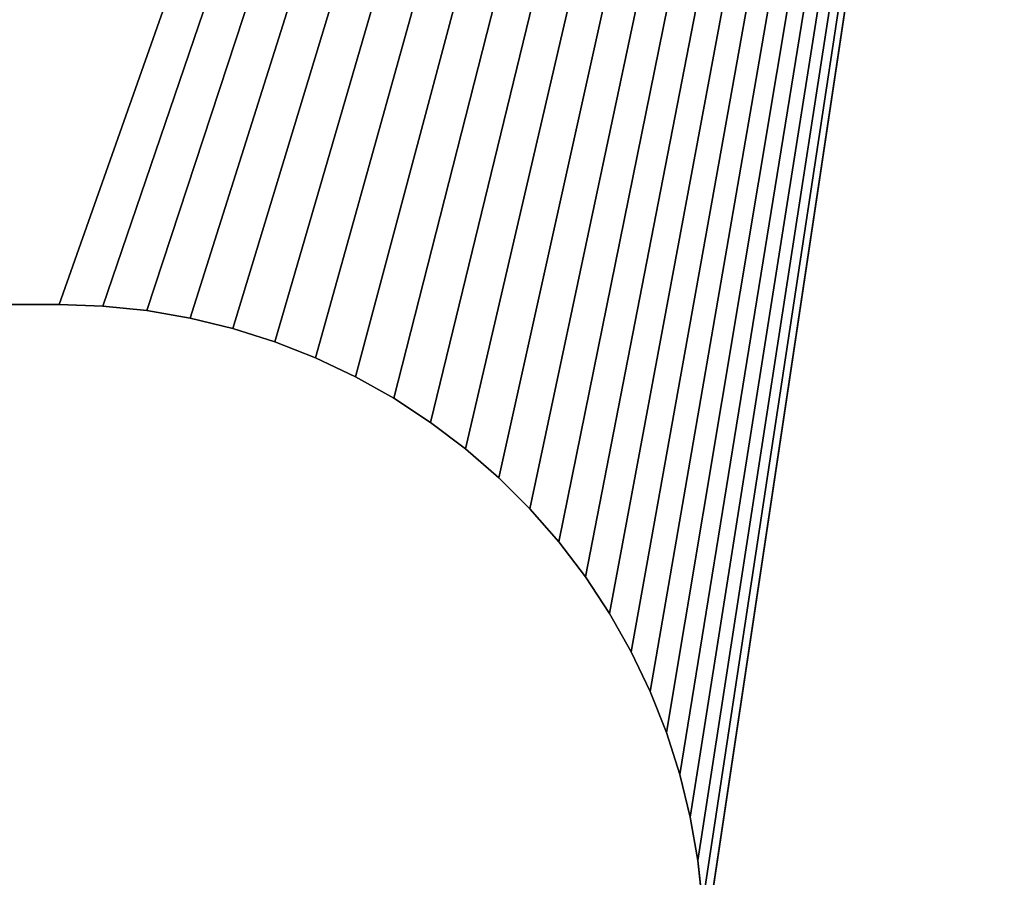
# Model space of a CAD drawing. Extents: x 0 to 72, y -2 to 16.4.
# Drawn here: x 3.8 to 4.1, y 14.7 to 14.9 of the extents above; entities that cross this region are included whole.
import ezdxf

# ---------------------------------------------------------------- set-up
doc = ezdxf.new("R2010")
doc.units = 0
doc.header["$MEASUREMENT"] = 0
doc.layers.get('0').update_dxf_attribs({"linetype": 'CONTINUOUS'})
doc.layers.add('DEFAULT_LAYER', color=1, linetype='CONTINUOUS')
doc.layers.add('WOOD', color=36, linetype='CONTINUOUS')

# ---------------------------------------------------------------- blocks, each defined once
blk = doc.blocks.new('BULL_NOSE_LUMBER')
mesh = blk.add_polyface()
corners = [(71.625, 3.375), (0, 0.71875), (0, 3.375), (71.625, 0.71875)]
mesh.append_faces([[corners[k] for k in face] for face in [(0, 1, 2), (1, 0, 3)]], dxfattribs={"vtx0": -1})
mesh = blk.add_polyface()
corners = [(71.625, 0.71875, 1.4375), (0, 3.375, 1.4375), (0, 0.71875, 1.4375), (71.625, 3.375, 1.4375)]
mesh.append_faces([[corners[k] for k in face] for face in [(0, 1, 2), (1, 0, 3)]], dxfattribs={"vtx0": -1})
blk = doc.blocks.new('SEAT_END_DXF_1')
at = {"layer": 'DEFAULT_LAYER'}
for p, q in [((1.5057, 3.84194), (1.51844, 3.84328)), ((1.5057, 3.84194, -0.375), (1.51844, 3.84328, -0.375)), ((1.48063, 3.83667), (1.49307, 3.83973)), ((1.48063, 3.83667, -0.375), (1.49307, 3.83973, -0.375)), ((1.49307, 3.83973), (1.5057, 3.84194)), ((1.49307, 3.83973, -0.375), (1.5057, 3.84194, -0.375)), ((1.49307, 3.83973), (1.49307, 3.83973, -0.375)), ((1.5057, 3.84194), (1.5057, 3.84194, -0.375)), ((1.46842, 3.83276), (1.48063, 3.83667)), ((1.46842, 3.83276, -0.375), (1.48063, 3.83667, -0.375)), ((1.48063, 3.83667), (1.48063, 3.83667, -0.375)), ((1.45651, 3.82804), (1.46842, 3.83276)), ((1.45651, 3.82804, -0.375), (1.46842, 3.83276, -0.375)), ((1.46842, 3.83276), (1.46842, 3.83276, -0.375)), ((1.44495, 3.82251), (1.45651, 3.82804)), ((1.44495, 3.82251, -0.375), (1.45651, 3.82804, -0.375)), ((1.45651, 3.82804), (1.45651, 3.82804, -0.375)), ((1.43379, 3.81621), (1.44495, 3.82251)), ((1.43379, 3.81621, -0.375), (1.44495, 3.82251, -0.375)), ((1.44495, 3.82251), (1.44495, 3.82251, -0.375)), ((1.42309, 3.80917), (1.43379, 3.81621)), ((1.42309, 3.80917, -0.375), (1.43379, 3.81621, -0.375)), ((1.43379, 3.81621), (1.43379, 3.81621, -0.375)), ((1.41289, 3.80141), (1.42309, 3.80917)), ((1.41289, 3.80141, -0.375), (1.42309, 3.80917, -0.375)), ((1.42309, 3.80917), (1.42309, 3.80917, -0.375)), ((1.40324, 3.79297), (1.41289, 3.80141)), ((1.40324, 3.79297, -0.375), (1.41289, 3.80141, -0.375)), ((1.41289, 3.80141), (1.41289, 3.80141, -0.375)), ((1.39419, 3.7839), (1.40324, 3.79297)), ((1.39419, 3.7839, -0.375), (1.40324, 3.79297, -0.375)), ((1.40324, 3.79297), (1.40324, 3.79297, -0.375)), ((1.38578, 3.77423), (1.39419, 3.7839)), ((1.38578, 3.77423, -0.375), (1.39419, 3.7839, -0.375)), ((1.39419, 3.7839), (1.39419, 3.7839, -0.375)), ((1.37805, 3.76401), (1.38578, 3.77423)), ((1.37805, 3.76401, -0.375), (1.38578, 3.77423, -0.375)), ((1.38578, 3.77423), (1.38578, 3.77423, -0.375)), ((1.37103, 3.75328), (1.37805, 3.76401)), ((1.37103, 3.75328, -0.375), (1.37805, 3.76401, -0.375)), ((1.37805, 3.76401), (1.37805, 3.76401, -0.375)), ((1.36476, 3.74211), (1.37103, 3.75328)), ((1.36476, 3.74211, -0.375), (1.37103, 3.75328, -0.375)), ((1.37103, 3.75328), (1.37103, 3.75328, -0.375)), ((1.35926, 3.73053), (1.36476, 3.74211)), ((1.35926, 3.73053, -0.375), (1.36476, 3.74211, -0.375)), ((1.36476, 3.74211), (1.36476, 3.74211, -0.375)), ((1.35457, 3.71861), (1.35926, 3.73053)), ((1.35457, 3.71861, -0.375), (1.35926, 3.73053, -0.375)), ((1.35926, 3.73053), (1.35926, 3.73053, -0.375)), ((1.3507, 3.70639), (1.35457, 3.71861)), ((1.3507, 3.70639, -0.375), (1.35457, 3.71861, -0.375)), ((1.35457, 3.71861), (1.35457, 3.71861, -0.375)), ((1.34767, 3.69394), (1.3507, 3.70639)), ((1.34767, 3.69394, -0.375), (1.3507, 3.70639, -0.375)), ((1.3507, 3.70639), (1.3507, 3.70639, -0.375)), ((1.3455, 3.68131), (1.34767, 3.69394)), ((1.3455, 3.68131, -0.375), (1.34767, 3.69394, -0.375)), ((1.34767, 3.69394), (1.34767, 3.69394, -0.375)), ((1.34419, 3.66856), (1.3455, 3.68131)), ((1.34419, 3.66856, -0.375), (1.3455, 3.68131, -0.375)), ((1.3455, 3.68131), (1.3455, 3.68131, -0.375)), ((1.34375, 3.65575), (1.34419, 3.66856)), ((1.34375, 3.65575, -0.375), (1.34419, 3.66856, -0.375)), ((1.34419, 3.66856), (1.34419, 3.66856, -0.375)), ((1.34375, 3.28175), (1.34375, 3.65575)), ((1.34375, 3.28175, -0.375), (1.34375, 3.65575, -0.375)), ((1.34375, 3.65575), (1.34375, 3.65575, -0.375))]:
    blk.add_line(p, q, dxfattribs=at)
mesh = blk.add_polyface()
corners = [(0.03183, 0.26419), (0.03125, 3.78125), (0.03125, 0.28125), (0.03183, 3.79831), (0.03358, 3.81529), (0.03358, 0.24721), (0.03648, 0.23039), (0.03648, 3.83211), (0.04052, 0.2138), (0.04052, 3.8487), (0.04568, 0.19753), (0.04568, 3.86497), (0.05195, 0.18165), (0.05195, 3.88085), (0.05928, 3.89627), (0.05928, 0.16623), (0.06765, 0.15135), (0.06765, 3.91115), (0.07701, 0.13708), (0.07701, 3.92542), (0.08732, 0.12348), (0.08732, 3.93902), (0.09854, 0.11061), (0.09854, 3.95189), (0.11061, 0.09854), (0.11061, 3.96396), (0.12348, 0.08732), (0.12348, 3.97518), (0.13708, 0.07701), (0.13708, 3.98549), (0.15135, 3.99485), (0.15135, 0.06765), (0.16623, 0.05928), (0.16623, 4.00322), (0.18165, 4.01055), (0.18165, 0.05195), (0.19753, 0.04568), (0.19753, 4.01682), (0.2138, 0.04052), (0.2138, 4.02198), (0.23039, 4.02602), (0.23039, 0.03648), (0.24721, 0.03358), (0.24721, 4.02892), (0.26419, 0.03183), (0.26419, 4.03067), (0.28125, 0.03125), (0.28125, 4.03125), (1.41289, 3.1361), (1.35926, 3.20697), (1.35457, 3.2189), (1.3507, 3.23111), (1.34767, 3.24356), (1.3455, 3.25619), (1.34419, 3.26894), (1.34375, 3.28175), (1.34375, 3.65575), (1.35457, 3.71861), (1.3507, 3.70639), (1.34767, 3.69394), (1.3455, 3.68131), (1.34419, 3.66856)]
mesh.append_faces([[corners[k] for k in face] for face in [(0, 1, 2)]], dxfattribs={"vtx0": -1})
mesh.append_faces([[corners[k] for k in face] for face in [(1, 0, 3), (3, 0, 4), (4, 6, 7), (7, 8, 9), (9, 10, 11), (11, 12, 13), (13, 12, 14), (14, 16, 17), (17, 18, 19), (19, 20, 21), (21, 22, 23), (23, 24, 25), (25, 26, 27), (27, 28, 29), (29, 28, 30), (30, 32, 33), (33, 32, 34), (34, 36, 37), (37, 38, 39), (39, 38, 40), (40, 42, 43), (43, 44, 45), (45, 46, 47), (57, 47, 58), (58, 47, 59), (59, 47, 60), (60, 47, 61), (61, 47, 56)]], dxfattribs={"vtx0": -1, "vtx1": -1})
mesh.append_faces([[corners[k] for k in face] for face in [(47, 46, 48)]], dxfattribs={"vtx0": -1, "vtx1": -1, "vtx2": -1})
mesh.append_faces([[corners[k] for k in face] for face in [(4, 0, 5), (4, 5, 6), (7, 6, 8), (9, 8, 10), (11, 10, 12), (14, 12, 15), (14, 15, 16), (17, 16, 18), (19, 18, 20), (21, 20, 22), (23, 22, 24), (25, 24, 26), (27, 26, 28), (30, 28, 31), (30, 31, 32), (34, 32, 35), (34, 35, 36), (37, 36, 38), (40, 38, 41), (40, 41, 42), (43, 42, 44), (45, 44, 46), (47, 49, 50), (47, 50, 51), (47, 51, 52), (47, 52, 53), (47, 53, 54), (47, 54, 55), (47, 55, 56)]], dxfattribs={"vtx0": -1, "vtx2": -1})
mesh = blk.add_polyface()
corners = [(0.28125, 4.03125, -0.375), (1.34419, 3.66856, -0.375), (1.34375, 3.65575, -0.375), (1.3455, 3.68131, -0.375), (1.34767, 3.69394, -0.375), (1.3507, 3.70639, -0.375), (1.35457, 3.71861, -0.375), (0.03125, 3.78125, -0.375), (0.03183, 0.26419, -0.375), (0.03125, 0.28125, -0.375), (0.03183, 3.79831, -0.375), (0.03358, 3.81529, -0.375), (0.03358, 0.24721, -0.375), (0.03648, 0.23039, -0.375), (0.03648, 3.83211, -0.375), (0.04052, 0.2138, -0.375), (0.04052, 3.8487, -0.375), (0.04568, 3.86497, -0.375), (0.04568, 0.19753, -0.375), (0.05195, 0.18165, -0.375), (0.05195, 3.88085, -0.375), (0.05928, 3.89627, -0.375), (0.05928, 0.16623, -0.375), (0.06765, 3.91115, -0.375), (0.06765, 0.15135, -0.375), (0.07701, 3.92542, -0.375), (0.07701, 0.13708, -0.375), (0.08732, 3.93902, -0.375), (0.08732, 0.12348, -0.375), (0.09854, 3.95189, -0.375), (0.09854, 0.11061, -0.375), (0.11061, 0.09854, -0.375), (0.11061, 3.96396, -0.375), (0.12348, 3.97518, -0.375), (0.12348, 0.08732, -0.375), (0.13708, 3.98549, -0.375), (0.13708, 0.07701, -0.375), (0.15135, 3.99485, -0.375), (0.15135, 0.06765, -0.375), (0.16623, 4.00322, -0.375), (0.16623, 0.05928, -0.375), (0.18165, 4.01055, -0.375), (0.18165, 0.05195, -0.375), (0.19753, 4.01682, -0.375), (0.19753, 0.04568, -0.375), (0.2138, 0.04052, -0.375), (0.2138, 4.02198, -0.375), (0.23039, 4.02602, -0.375), (0.23039, 0.03648, -0.375), (0.24721, 4.02892, -0.375), (0.24721, 0.03358, -0.375), (0.26419, 0.03183, -0.375), (0.26419, 4.03067, -0.375), (0.28125, 0.03125, -0.375), (1.41289, 3.1361, -0.375), (1.35926, 3.20697, -0.375), (1.35457, 3.2189, -0.375), (1.3507, 3.23111, -0.375), (1.34767, 3.24356, -0.375), (1.3455, 3.25619, -0.375), (1.34419, 3.26894, -0.375), (1.34375, 3.28175, -0.375)]
mesh.append_faces([[corners[k] for k in face] for face in [(7, 8, 9)]], dxfattribs={"vtx0": -1})
mesh.append_faces([[corners[k] for k in face] for face in [(1, 0, 3), (3, 0, 4), (4, 0, 5), (5, 0, 6), (8, 11, 12), (12, 11, 13), (13, 14, 15), (15, 17, 18), (18, 17, 19), (19, 21, 22), (22, 23, 24), (24, 25, 26), (26, 27, 28), (28, 29, 30), (30, 29, 31), (31, 33, 34), (34, 35, 36), (36, 37, 38), (38, 39, 40), (40, 41, 42), (42, 43, 44), (44, 43, 45), (45, 47, 48), (48, 49, 50), (50, 49, 51), (51, 0, 53), (55, 0, 56), (56, 0, 57), (57, 0, 58), (58, 0, 59), (59, 0, 60), (60, 0, 61), (61, 0, 2)]], dxfattribs={"vtx0": -1, "vtx1": -1})
mesh.append_faces([[corners[k] for k in face] for face in [(53, 0, 54)]], dxfattribs={"vtx0": -1, "vtx1": -1, "vtx2": -1})
mesh.append_faces([[corners[k] for k in face] for face in [(0, 1, 2), (8, 7, 10), (8, 10, 11), (13, 11, 14), (15, 14, 16), (15, 16, 17), (19, 17, 20), (19, 20, 21), (22, 21, 23), (24, 23, 25), (26, 25, 27), (28, 27, 29), (31, 29, 32), (31, 32, 33), (34, 33, 35), (36, 35, 37), (38, 37, 39), (40, 39, 41), (42, 41, 43), (45, 43, 46), (45, 46, 47), (48, 47, 49), (51, 49, 52), (51, 52, 0)]], dxfattribs={"vtx0": -1, "vtx2": -1})
mesh = blk.add_polyface()
corners = [(1.41289, 3.1361), (0.28125, 0.03125), (1.42309, 3.12834), (1.43379, 3.12129), (1.44495, 3.11499), (1.45651, 3.10946), (1.46842, 3.10474), (1.48063, 3.10083), (1.49307, 3.09777), (0.28125, 4.03125), (1.40324, 3.14453), (1.39419, 3.15361), (1.38578, 3.16327), (1.37805, 3.17349), (1.37103, 3.18422), (1.36476, 3.19539), (1.35926, 3.20697), (1.71875, 3.28175), (5.87103, 3.18422), (5.86476, 3.19539), (5.85926, 3.20697), (5.85457, 3.2189), (5.8507, 3.23111), (5.84767, 3.24356), (5.8455, 3.25619), (5.84419, 3.26894), (5.84375, 3.28175), (5.84375, 3.65575), (1.53125, 3.84375), (1.51844, 3.84328), (1.5057, 3.84194), (1.49307, 3.83973), (1.48063, 3.83667), (1.46842, 3.83276), (1.45651, 3.82804), (1.44495, 3.82251), (1.43379, 3.81621), (1.42309, 3.80917), (1.41289, 3.80141), (1.40324, 3.79297), (1.39419, 3.7839), (1.38578, 3.77423), (1.37805, 3.76401), (1.37103, 3.75328), (1.36476, 3.74211), (1.35926, 3.73053), (1.35457, 3.71861), (6.03125, 3.84375), (1.67672, 3.77423), (1.68445, 3.76401), (1.69147, 3.75328), (1.69774, 3.74211), (1.70324, 3.73053), (1.70793, 3.71861), (1.7118, 3.70639), (1.71483, 3.69394), (6.01844, 3.84328), (1.717, 3.68131), (1.71831, 3.66856), (1.71875, 3.65575), (6.0057, 3.84194), (5.87103, 3.75328), (5.86476, 3.74211), (5.85926, 3.73053), (5.85457, 3.71861), (5.8507, 3.70639), (5.84767, 3.69394), (5.8455, 3.68131), (5.84419, 3.66856)]
mesh.append_faces([[corners[k] for k in face] for face in [(0, 1, 2), (2, 1, 3), (3, 1, 4), (4, 1, 5), (5, 1, 6), (6, 1, 7), (7, 1, 8), (28, 9, 29), (29, 9, 30), (30, 9, 31), (31, 9, 32), (32, 9, 33), (33, 9, 34), (34, 9, 35), (35, 9, 36), (36, 9, 37), (37, 9, 38), (38, 9, 39), (39, 9, 40), (40, 9, 41), (41, 9, 42), (42, 9, 43), (43, 9, 44), (44, 9, 45), (45, 9, 46), (61, 17, 62), (62, 17, 63), (63, 17, 64), (64, 17, 65), (65, 17, 66), (66, 17, 67), (67, 17, 68), (68, 17, 27)]], dxfattribs={"vtx0": -1, "vtx1": -1})
mesh.append_faces([[corners[k] for k in face] for face in [(9, 0, 10), (9, 10, 11), (9, 11, 12), (9, 12, 13), (9, 13, 14), (9, 14, 15), (9, 15, 16), (17, 18, 19), (17, 19, 20), (17, 20, 21), (17, 21, 22), (17, 22, 23), (17, 23, 24), (17, 24, 25), (17, 25, 26), (17, 26, 27), (47, 48, 49), (47, 49, 50), (47, 50, 51), (47, 51, 52), (47, 52, 53), (47, 53, 54), (47, 54, 55), (56, 55, 57), (56, 57, 58), (56, 58, 59), (60, 59, 17)]], dxfattribs={"vtx0": -1, "vtx2": -1})
mesh = blk.add_polyface()
corners = [(1.49307, 3.09777), (0.28125, 0.03125), (17.53125, 0.03125), (1.5057, 3.09556), (1.51844, 3.09422), (1.53125, 3.09375), (1.54406, 3.09422), (1.5568, 3.09556), (1.56943, 3.09777), (1.58187, 3.10083), (1.59408, 3.10474), (1.60599, 3.10946), (1.61755, 3.11499), (1.62871, 3.12129), (1.63941, 3.12834), (1.64961, 3.1361), (1.65926, 3.14453), (1.66831, 3.15361), (1.67672, 3.16327), (1.68445, 3.17349), (1.69147, 3.18422), (1.69774, 3.19539), (1.71875, 3.28175), (5.98063, 3.10083), (5.96842, 3.10474), (5.95651, 3.10946), (5.94495, 3.11499), (5.93379, 3.12129), (5.92309, 3.12834), (5.91289, 3.1361), (5.90324, 3.14453), (5.89419, 3.15361), (5.88578, 3.16327), (5.87805, 3.17349), (5.87103, 3.18422), (0.28125, 4.03125), (1.53125, 3.84375), (17.53125, 4.03125), (1.54406, 3.84328), (1.5568, 3.84194), (1.56943, 3.83973), (1.58187, 3.83667), (1.59408, 3.83276), (1.60599, 3.82804), (1.61755, 3.82251), (1.62871, 3.81621), (1.63941, 3.80917), (1.64961, 3.80141), (1.65926, 3.79297), (1.66831, 3.7839), (1.67672, 3.77423), (6.03125, 3.84375), (1.71483, 3.69394), (6.01844, 3.84328), (1.71875, 3.65575), (6.0057, 3.84194), (5.99307, 3.83973), (5.98063, 3.83667), (5.96842, 3.83276), (5.95651, 3.82804), (5.94495, 3.82251), (5.93379, 3.81621), (5.92309, 3.80917), (5.91289, 3.80141), (5.90324, 3.79297), (5.89419, 3.7839), (5.88578, 3.77423), (5.87805, 3.76401), (5.87103, 3.75328)]
mesh.append_faces([[corners[k] for k in face] for face in [(0, 2, 3), (3, 2, 4), (4, 2, 5), (5, 2, 6), (6, 2, 7), (7, 2, 8), (8, 2, 9), (9, 2, 10), (10, 2, 11), (11, 2, 12), (12, 2, 13), (13, 2, 14), (14, 2, 15), (15, 2, 16), (16, 2, 17), (17, 2, 18), (18, 2, 19), (19, 2, 20), (20, 2, 21), (35, 36, 37), (51, 52, 53), (53, 54, 55), (55, 22, 56), (56, 22, 57), (57, 22, 58), (58, 22, 59), (59, 22, 60), (60, 22, 61), (61, 22, 62), (62, 22, 63), (63, 22, 64), (64, 22, 65), (65, 22, 66), (66, 22, 67), (67, 22, 68)]], dxfattribs={"vtx0": -1, "vtx1": -1})
mesh.append_faces([[corners[k] for k in face] for face in [(0, 1, 2), (22, 23, 24), (22, 24, 25), (22, 25, 26), (22, 26, 27), (22, 27, 28), (22, 28, 29), (22, 29, 30), (22, 30, 31), (22, 31, 32), (22, 32, 33), (22, 33, 34), (37, 36, 38), (37, 38, 39), (37, 39, 40), (37, 40, 41), (37, 41, 42), (37, 42, 43), (37, 43, 44), (37, 44, 45), (37, 45, 46), (37, 46, 47), (37, 47, 48), (37, 48, 49), (37, 49, 50)]], dxfattribs={"vtx0": -1, "vtx2": -1})
mesh = blk.add_polyface()
corners = [(1.35457, 3.71861, -0.375), (0.28125, 4.03125, -0.375), (1.35926, 3.73053, -0.375), (1.36476, 3.74211, -0.375), (1.37103, 3.75328, -0.375), (1.37805, 3.76401, -0.375), (1.38578, 3.77423, -0.375), (1.39419, 3.7839, -0.375), (1.40324, 3.79297, -0.375), (1.41289, 3.80141, -0.375), (1.42309, 3.80917, -0.375), (1.43379, 3.81621, -0.375), (1.44495, 3.82251, -0.375), (1.45651, 3.82804, -0.375), (1.46842, 3.83276, -0.375), (1.48063, 3.83667, -0.375), (1.49307, 3.83973, -0.375), (1.5057, 3.84194, -0.375), (1.51844, 3.84328, -0.375), (1.53125, 3.84375, -0.375), (1.67672, 3.77423, -0.375), (6.03125, 3.84375, -0.375), (1.68445, 3.76401, -0.375), (1.69147, 3.75328, -0.375), (1.69774, 3.74211, -0.375), (1.70324, 3.73053, -0.375), (1.70793, 3.71861, -0.375), (1.7118, 3.70639, -0.375), (1.71483, 3.69394, -0.375), (6.01844, 3.84328, -0.375), (1.717, 3.68131, -0.375), (1.71831, 3.66856, -0.375), (1.71875, 3.65575, -0.375), (6.0057, 3.84194, -0.375), (1.71875, 3.28175, -0.375), (5.87103, 3.75328, -0.375), (5.86476, 3.74211, -0.375), (5.85926, 3.73053, -0.375), (5.85457, 3.71861, -0.375), (5.8507, 3.70639, -0.375), (5.84767, 3.69394, -0.375), (5.8455, 3.68131, -0.375), (5.84419, 3.66856, -0.375), (5.84375, 3.65575, -0.375), (0.28125, 0.03125, -0.375), (1.41289, 3.1361, -0.375), (1.42309, 3.12834, -0.375), (1.43379, 3.12129, -0.375), (1.44495, 3.11499, -0.375), (1.45651, 3.10946, -0.375), (1.46842, 3.10474, -0.375), (1.48063, 3.10083, -0.375), (1.49307, 3.09777, -0.375), (1.40324, 3.14453, -0.375), (1.39419, 3.15361, -0.375), (1.38578, 3.16327, -0.375), (1.37805, 3.17349, -0.375), (1.37103, 3.18422, -0.375), (1.36476, 3.19539, -0.375), (1.35926, 3.20697, -0.375), (5.87103, 3.18422, -0.375), (5.86476, 3.19539, -0.375), (5.85926, 3.20697, -0.375), (5.85457, 3.2189, -0.375), (5.8507, 3.23111, -0.375), (5.84767, 3.24356, -0.375), (5.8455, 3.25619, -0.375), (5.84419, 3.26894, -0.375), (5.84375, 3.28175, -0.375)]
mesh.append_faces([[corners[k] for k in face] for face in [(0, 1, 2), (2, 1, 3), (3, 1, 4), (4, 1, 5), (5, 1, 6), (6, 1, 7), (7, 1, 8), (8, 1, 9), (9, 1, 10), (10, 1, 11), (11, 1, 12), (12, 1, 13), (13, 1, 14), (14, 1, 15), (15, 1, 16), (16, 1, 17), (17, 1, 18), (18, 1, 19), (20, 21, 22), (22, 21, 23), (23, 21, 24), (24, 21, 25), (25, 21, 26), (26, 21, 27), (27, 21, 28), (28, 29, 30), (30, 29, 31), (31, 29, 32), (32, 33, 34), (45, 1, 53), (53, 1, 54), (54, 1, 55), (55, 1, 56), (56, 1, 57), (57, 1, 58), (58, 1, 59), (60, 34, 61), (61, 34, 62), (62, 34, 63), (63, 34, 64), (64, 34, 65), (65, 34, 66), (66, 34, 67), (67, 34, 68), (68, 34, 43)]], dxfattribs={"vtx0": -1, "vtx1": -1})
mesh.append_faces([[corners[k] for k in face] for face in [(34, 35, 36), (34, 36, 37), (34, 37, 38), (34, 38, 39), (34, 39, 40), (34, 40, 41), (34, 41, 42), (34, 42, 43), (44, 45, 46), (44, 46, 47), (44, 47, 48), (44, 48, 49), (44, 49, 50), (44, 50, 51), (44, 51, 52)]], dxfattribs={"vtx0": -1, "vtx2": -1})
mesh = blk.add_polyface()
corners = [(1.53125, 3.84375, -0.375), (0.28125, 4.03125, -0.375), (17.53125, 4.03125, -0.375), (1.54406, 3.84328, -0.375), (1.5568, 3.84194, -0.375), (1.56943, 3.83973, -0.375), (1.58187, 3.83667, -0.375), (1.59408, 3.83276, -0.375), (1.60599, 3.82804, -0.375), (1.61755, 3.82251, -0.375), (1.62871, 3.81621, -0.375), (1.63941, 3.80917, -0.375), (1.64961, 3.80141, -0.375), (1.65926, 3.79297, -0.375), (1.66831, 3.7839, -0.375), (1.67672, 3.77423, -0.375), (1.71483, 3.69394, -0.375), (6.03125, 3.84375, -0.375), (6.01844, 3.84328, -0.375), (1.71875, 3.65575, -0.375), (6.0057, 3.84194, -0.375), (1.71875, 3.28175, -0.375), (5.99307, 3.83973, -0.375), (5.98063, 3.83667, -0.375), (5.96842, 3.83276, -0.375), (5.95651, 3.82804, -0.375), (5.94495, 3.82251, -0.375), (5.93379, 3.81621, -0.375), (5.92309, 3.80917, -0.375), (5.91289, 3.80141, -0.375), (5.90324, 3.79297, -0.375), (5.89419, 3.7839, -0.375), (5.88578, 3.77423, -0.375), (5.87805, 3.76401, -0.375), (5.87103, 3.75328, -0.375), (0.28125, 0.03125, -0.375), (1.49307, 3.09777, -0.375), (17.53125, 0.03125, -0.375), (1.5057, 3.09556, -0.375), (1.51844, 3.09422, -0.375), (1.53125, 3.09375, -0.375), (1.54406, 3.09422, -0.375), (1.5568, 3.09556, -0.375), (1.56943, 3.09777, -0.375), (1.58187, 3.10083, -0.375), (1.59408, 3.10474, -0.375), (1.60599, 3.10946, -0.375), (1.61755, 3.11499, -0.375), (1.62871, 3.12129, -0.375), (1.63941, 3.12834, -0.375), (1.64961, 3.1361, -0.375), (1.65926, 3.14453, -0.375), (1.66831, 3.15361, -0.375), (1.67672, 3.16327, -0.375), (1.68445, 3.17349, -0.375), (1.69147, 3.18422, -0.375), (1.69774, 3.19539, -0.375), (5.98063, 3.10083, -0.375), (5.96842, 3.10474, -0.375), (5.95651, 3.10946, -0.375), (5.94495, 3.11499, -0.375), (5.93379, 3.12129, -0.375), (5.92309, 3.12834, -0.375), (5.91289, 3.1361, -0.375), (5.90324, 3.14453, -0.375), (5.89419, 3.15361, -0.375), (5.88578, 3.16327, -0.375), (5.87805, 3.17349, -0.375), (5.87103, 3.18422, -0.375)]
mesh.append_faces([[corners[k] for k in face] for face in [(0, 2, 3), (3, 2, 4), (4, 2, 5), (5, 2, 6), (6, 2, 7), (7, 2, 8), (8, 2, 9), (9, 2, 10), (10, 2, 11), (11, 2, 12), (12, 2, 13), (13, 2, 14), (14, 2, 15), (35, 36, 37), (57, 21, 58), (58, 21, 59), (59, 21, 60), (60, 21, 61), (61, 21, 62), (62, 21, 63), (63, 21, 64), (64, 21, 65), (65, 21, 66), (66, 21, 67), (67, 21, 68)]], dxfattribs={"vtx0": -1, "vtx1": -1})
mesh.append_faces([[corners[k] for k in face] for face in [(0, 1, 2), (16, 17, 18), (19, 18, 20), (21, 20, 22), (21, 22, 23), (21, 23, 24), (21, 24, 25), (21, 25, 26), (21, 26, 27), (21, 27, 28), (21, 28, 29), (21, 29, 30), (21, 30, 31), (21, 31, 32), (21, 32, 33), (21, 33, 34), (37, 36, 38), (37, 38, 39), (37, 39, 40), (37, 40, 41), (37, 41, 42), (37, 42, 43), (37, 43, 44), (37, 44, 45), (37, 45, 46), (37, 46, 47), (37, 47, 48), (37, 48, 49), (37, 49, 50), (37, 50, 51), (37, 51, 52), (37, 52, 53), (37, 53, 54), (37, 54, 55), (37, 55, 56)]], dxfattribs={"vtx0": -1, "vtx2": -1})
mesh = blk.add_polyface()
corners = [(1.51844, 3.84328), (1.5057, 3.84194, -0.375), (1.51844, 3.84328, -0.375), (1.5057, 3.84194)]
mesh.append_faces([[corners[k] for k in face] for face in [(0, 1, 2), (1, 0, 3)]], dxfattribs={"vtx0": -1})
mesh = blk.add_polyface()
corners = [(1.49307, 3.83973), (1.48063, 3.83667, -0.375), (1.49307, 3.83973, -0.375), (1.48063, 3.83667)]
mesh.append_faces([[corners[k] for k in face] for face in [(0, 1, 2), (1, 0, 3)]], dxfattribs={"vtx0": -1})
mesh = blk.add_polyface()
corners = [(1.5057, 3.84194), (1.49307, 3.83973, -0.375), (1.5057, 3.84194, -0.375), (1.49307, 3.83973)]
mesh.append_faces([[corners[k] for k in face] for face in [(0, 1, 2), (1, 0, 3)]], dxfattribs={"vtx0": -1})
mesh = blk.add_polyface()
corners = [(1.48063, 3.83667), (1.46842, 3.83276, -0.375), (1.48063, 3.83667, -0.375), (1.46842, 3.83276)]
mesh.append_faces([[corners[k] for k in face] for face in [(0, 1, 2), (1, 0, 3)]], dxfattribs={"vtx0": -1})
mesh = blk.add_polyface()
corners = [(1.46842, 3.83276), (1.45651, 3.82804, -0.375), (1.46842, 3.83276, -0.375), (1.45651, 3.82804)]
mesh.append_faces([[corners[k] for k in face] for face in [(0, 1, 2), (1, 0, 3)]], dxfattribs={"vtx0": -1})
mesh = blk.add_polyface()
corners = [(1.45651, 3.82804), (1.44495, 3.82251, -0.375), (1.45651, 3.82804, -0.375), (1.44495, 3.82251)]
mesh.append_faces([[corners[k] for k in face] for face in [(0, 1, 2), (1, 0, 3)]], dxfattribs={"vtx0": -1})
mesh = blk.add_polyface()
corners = [(1.44495, 3.82251), (1.43379, 3.81621, -0.375), (1.44495, 3.82251, -0.375), (1.43379, 3.81621)]
mesh.append_faces([[corners[k] for k in face] for face in [(0, 1, 2), (1, 0, 3)]], dxfattribs={"vtx0": -1})
mesh = blk.add_polyface()
corners = [(1.43379, 3.81621), (1.42309, 3.80917, -0.375), (1.43379, 3.81621, -0.375), (1.42309, 3.80917)]
mesh.append_faces([[corners[k] for k in face] for face in [(0, 1, 2), (1, 0, 3)]], dxfattribs={"vtx0": -1})
mesh = blk.add_polyface()
corners = [(1.42309, 3.80917), (1.41289, 3.80141, -0.375), (1.42309, 3.80917, -0.375), (1.41289, 3.80141)]
mesh.append_faces([[corners[k] for k in face] for face in [(0, 1, 2), (1, 0, 3)]], dxfattribs={"vtx0": -1})
mesh = blk.add_polyface()
corners = [(1.41289, 3.80141), (1.40324, 3.79297, -0.375), (1.41289, 3.80141, -0.375), (1.40324, 3.79297)]
mesh.append_faces([[corners[k] for k in face] for face in [(0, 1, 2), (1, 0, 3)]], dxfattribs={"vtx0": -1})
mesh = blk.add_polyface()
corners = [(1.40324, 3.79297, -0.375), (1.39419, 3.7839), (1.39419, 3.7839, -0.375), (1.40324, 3.79297)]
mesh.append_faces([[corners[k] for k in face] for face in [(0, 1, 2), (1, 0, 3)]], dxfattribs={"vtx0": -1})
mesh = blk.add_polyface()
corners = [(1.39419, 3.7839, -0.375), (1.38578, 3.77423), (1.38578, 3.77423, -0.375), (1.39419, 3.7839)]
mesh.append_faces([[corners[k] for k in face] for face in [(0, 1, 2), (1, 0, 3)]], dxfattribs={"vtx0": -1})
mesh = blk.add_polyface()
corners = [(1.38578, 3.77423, -0.375), (1.37805, 3.76401), (1.37805, 3.76401, -0.375), (1.38578, 3.77423)]
mesh.append_faces([[corners[k] for k in face] for face in [(0, 1, 2), (1, 0, 3)]], dxfattribs={"vtx0": -1})
mesh = blk.add_polyface()
corners = [(1.37805, 3.76401, -0.375), (1.37103, 3.75328), (1.37103, 3.75328, -0.375), (1.37805, 3.76401)]
mesh.append_faces([[corners[k] for k in face] for face in [(0, 1, 2), (1, 0, 3)]], dxfattribs={"vtx0": -1})
mesh = blk.add_polyface()
corners = [(1.37103, 3.75328, -0.375), (1.36476, 3.74211), (1.36476, 3.74211, -0.375), (1.37103, 3.75328)]
mesh.append_faces([[corners[k] for k in face] for face in [(0, 1, 2), (1, 0, 3)]], dxfattribs={"vtx0": -1})
mesh = blk.add_polyface()
corners = [(1.36476, 3.74211, -0.375), (1.35926, 3.73053), (1.35926, 3.73053, -0.375), (1.36476, 3.74211)]
mesh.append_faces([[corners[k] for k in face] for face in [(0, 1, 2), (1, 0, 3)]], dxfattribs={"vtx0": -1})
mesh = blk.add_polyface()
corners = [(1.35926, 3.73053, -0.375), (1.35457, 3.71861), (1.35457, 3.71861, -0.375), (1.35926, 3.73053)]
mesh.append_faces([[corners[k] for k in face] for face in [(0, 1, 2), (1, 0, 3)]], dxfattribs={"vtx0": -1})
mesh = blk.add_polyface()
corners = [(1.35457, 3.71861, -0.375), (1.3507, 3.70639), (1.3507, 3.70639, -0.375), (1.35457, 3.71861)]
mesh.append_faces([[corners[k] for k in face] for face in [(0, 1, 2), (1, 0, 3)]], dxfattribs={"vtx0": -1})
mesh = blk.add_polyface()
corners = [(1.3507, 3.70639, -0.375), (1.34767, 3.69394), (1.34767, 3.69394, -0.375), (1.3507, 3.70639)]
mesh.append_faces([[corners[k] for k in face] for face in [(0, 1, 2), (1, 0, 3)]], dxfattribs={"vtx0": -1})
mesh = blk.add_polyface()
corners = [(1.34767, 3.69394, -0.375), (1.3455, 3.68131), (1.3455, 3.68131, -0.375), (1.34767, 3.69394)]
mesh.append_faces([[corners[k] for k in face] for face in [(0, 1, 2), (1, 0, 3)]], dxfattribs={"vtx0": -1})
mesh = blk.add_polyface()
corners = [(1.3455, 3.68131, -0.375), (1.34419, 3.66856), (1.34419, 3.66856, -0.375), (1.3455, 3.68131)]
mesh.append_faces([[corners[k] for k in face] for face in [(0, 1, 2), (1, 0, 3)]], dxfattribs={"vtx0": -1})
mesh = blk.add_polyface()
corners = [(1.34419, 3.66856, -0.375), (1.34375, 3.65575), (1.34375, 3.65575, -0.375), (1.34419, 3.66856)]
mesh.append_faces([[corners[k] for k in face] for face in [(0, 1, 2), (1, 0, 3)]], dxfattribs={"vtx0": -1})
mesh = blk.add_polyface()
corners = [(1.34375, 3.65575, -0.375), (1.34375, 3.28175), (1.34375, 3.28175, -0.375), (1.34375, 3.65575)]
mesh.append_faces([[corners[k] for k in face] for face in [(0, 1, 2), (1, 0, 3)]], dxfattribs={"vtx0": -1})

msp = doc.modelspace()

# ---------------------------------------------------------------- block references
at = {"color": 250, "rotation": 270.0000000000171}
msp.add_blockref('SEAT_END_DXF_1', (0.15625, 16.177, 16.0625), dxfattribs=at)
at = {"layer": 'WOOD', "color": 37, "extrusion": (0, -3.33067e-16, -1), "rotation": 180}
msp.add_blockref('BULL_NOSE_LUMBER', (-0.1875, 16.39575, -17.5), dxfattribs=at)

doc.saveas('drawing.dxf')
